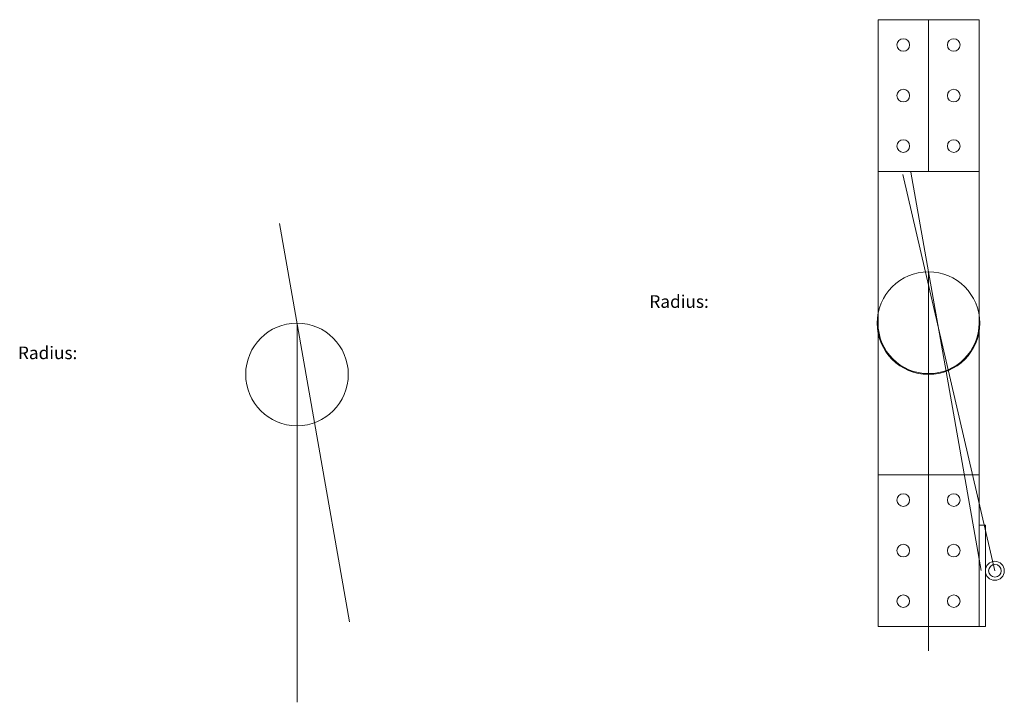
# Model space of a CAD drawing. Units: inches. Extents: x 48 to 126, y 60 to 114.
import ezdxf

# ---------------------------------------------------------------- set-up
doc = ezdxf.new("R2010")
doc.units = ezdxf.units.IN
doc.layers.get('0').update_dxf_attribs({"linetype": 'CONTINUOUS', "lineweight": 0})
doc.styles.get("Standard").update_dxf_attribs({"font": 'txt', "width": 0.75})

msp = doc.modelspace()

# ---------------------------------------------------------------- linework, layer by layer
at = {"color": 5}
for p, q in [((116, 114), (120, 114)), ((116, 102), (116, 114)), ((120, 114), (120, 102)), ((124, 114), (120, 114)), ((120, 114), (120, 102)), ((124, 102), (124, 114)), ((124, 102), (116, 102)), ((116, 102), (116, 90)), ((120, 102), (116, 102)), ((120, 102), (124, 102)), ((124, 90), (124, 102)), ((116, 78), (116, 90)), ((124, 90), (124, 78)), ((124, 78), (116, 78)), ((116, 78), (120, 78)), ((116, 66), (116, 78)), ((120, 78), (120, 65)), ((124, 78), (120, 78)), ((120, 78), (120, 65)), ((124, 66), (124, 78)), ((120, 66), (116, 66)), ((120, 66), (124, 66))]:
    msp.add_line(p, q, dxfattribs=at)
at = {"color": 1}
for p, q in [((117.97, 101.744), (125.259, 70.402)), ((124, 74), (124.5, 74)), ((124, 66), (124, 74)), ((124.5, 74), (124.5, 66)), ((124.5, 66), (124, 66))]:
    msp.add_line(p, q, dxfattribs=at)
for p, q in [((118.604, 101.937), (121.383, 86.18)), ((68.611, 97.878), (71.389, 82.122)), ((119.994, 94.059), (119.994, 64.059)), ((70, 90), (70, 60)), ((121.383, 86.18), (124.161, 70.423)), ((71.389, 82.122), (74.168, 66.365))]:
    msp.add_line(p, q)
at = {"color": 5}
for centre in [(118, 112), (122, 112), (118, 108), (122, 108), (118, 104), (122, 104), (118, 76), (122, 76), (118, 72), (122, 72), (118, 68), (122, 68)]:
    msp.add_circle(centre, 0.5, dxfattribs=at)
for centre in [(119.994, 89.998), (70, 85.939)]:
    msp.add_circle(centre, 4.061)
at = {"color": 1}
for centre, radius in [((125.249, 70.402), 0.75), ((125.254, 70.402), 0.5)]:
    msp.add_circle(centre, radius, dxfattribs=at)
at = {"color": 5}
msp.add_arc((120, 90), 4, 180, 0, dxfattribs=at)

# ---------------------------------------------------------------- texts
at = {"char_height": 1, "width": 4.33333, "attachment_point": 1}
for insert in [(97.9, 92.205), (47.907, 88.146)]:
    msp.add_mtext('Radius:', dxfattribs=dict(at, insert=insert))

doc.saveas('drawing.dxf')
